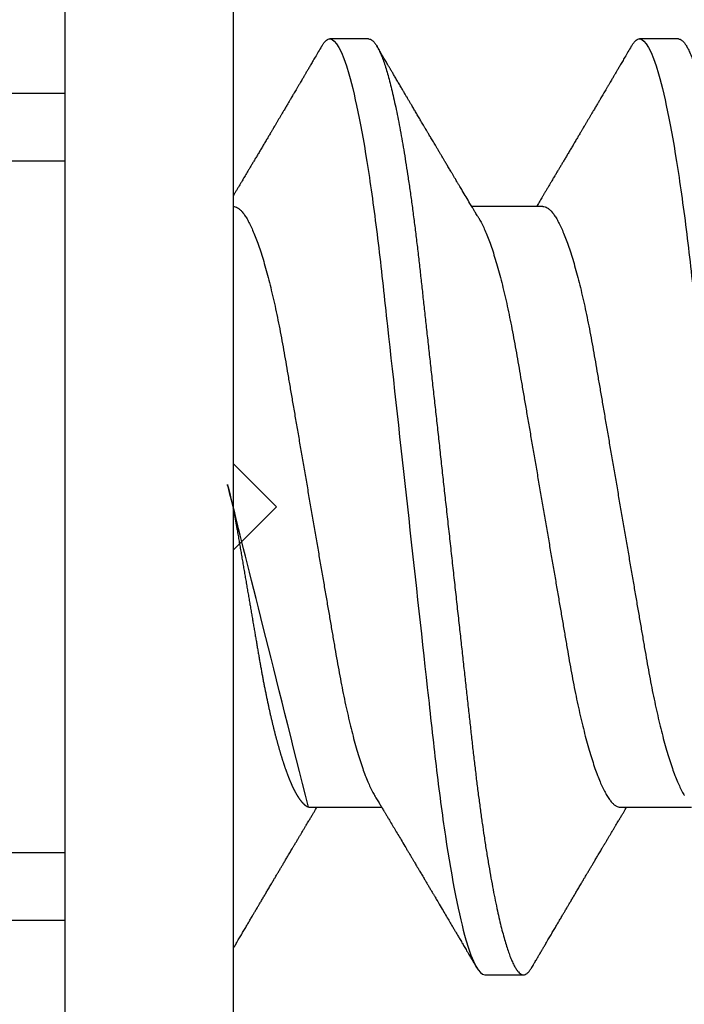
# Model space of a CAD drawing. Units: inches. Extents: x 0 to 266, y 0 to 43.
# Drawn here: x 3 to 3, y 27 to 27 of the extents above; entities that cross this region are included whole.
import ezdxf

# ---------------------------------------------------------------- set-up
doc = ezdxf.new("R2010")
doc.units = ezdxf.units.IN
doc.header["$LTSCALE"] = 0.25
doc.header["$MEASUREMENT"] = 0
doc.layers.add('Arcadia-Profile', color=6, linetype='Continuous')

# ---------------------------------------------------------------- blocks, each defined once
blk = doc.blocks.new('*U17')
at = {"layer": 'Arcadia-Profile'}
for p, q in [((-0.04879999796624546, 0.2159999920800928), (-0.04879999796624546, -0.2159999920800928)), ((-0.00999999999999801, 0.2159999920800928), (-0.00999999999999801, -0.2159999920800928)), ((0.02124999942708428, 0.10799999604005), (0.0123214301810286, 0.10799999604005)), ((0.09267856972347843, 0.10799999604005), (0.08375000047742276, 0.10799999604005)), ((-0.195059971550906, 0.0954454195600789), (-0.04879999796624546, 0.0954454195600789)), ((-0.04879999796624546, 0.07974209282699718), (-0.195059971550906, 0.07974209282699718)), ((0.06142857277900049, 0.06933815189279358), (0.04503219848771067, 0.06933815189279358)), ((0.00785714555799899, -0.06933815189279358), (0.02425351927638175, -0.06933815189279358)), ((0.07928571585439315, -0.06933815189279358), (0.09568208957277591, -0.06933815189279358)), ((-0.195059971550906, -0.07974209282699718), (-0.04879999796624546, -0.07974209282699718)), ((-0.04879999796624546, -0.0954454195600789), (-0.195059971550906, -0.0954454195600789)), ((0.04803571633181747, -0.1079999960400428), (0.05696429016115445, -0.1079999960400428))]:
    blk.add_line(p, q, dxfattribs=at)
for points, knots in [([(0.01040458776491349, 0.1062855650331542), (0.01051608200636167, 0.1064721138045712), (0.01076704096055536, 0.1068920106886964), (0.01114922837118471, 0.1073637188595811), (0.01155058300763301, 0.107732839084477), (0.01194191241013343, 0.1079581585998426), (0.01219531640696658, 0.1079860934565957), (0.0123214301810286, 0.10799999604005)], [0, 0, 0, 0, 0.1683230520913248, 0.3788731738166313, 0.5877511272078018, 0.7948325131038293, 1, 1, 1, 1]), ([(0.01232143033921673, 0.1079999986652354), (0.01361015860300085, 0.1079999986652354), (0.01511237618071704, 0.1053715254112788), (0.01825962491792055, 0.094423276217249), (0.01989587812103011, 0.08611488730034722), (0.02216321565385826, 0.07096988527973025), (0.02288807908088586, 0.0654932640428072), (0.02424236171170335, 0.05407080101675632), (0.02487249979327544, 0.04813669591065661), (0.02699350829428582, 0.02889490678947482), (0.02858363732983094, 0.01446925617900519), (0.03177350862954142, -0.01446925625198503), (0.03336363766474548, -0.02889490685933538), (0.03548464616490321, -0.04813669597277226), (0.03611478424614134, -0.05407080107593742), (0.03746906687759122, -0.0654932640988477), (0.03819393030489238, -0.07096988533352544), (0.04046126783833159, -0.08611488734552353), (0.04209752104156195, -0.09442327625406932), (0.04524476977833558, -0.1053715254296748), (0.0467469873541404, -0.1079999986737405), (0.0480357156186102, -0.1079999986652282)], [0, 0, 0, 0, 0.125, 0.125, 0.2499999999999999, 0.2499999999999999, 0.3124999999999999, 0.3124999999999999, 0.3749999999999999, 0.3749999999999999, 0.4999999999999999, 0.4999999999999999, 0.6249999999999999, 0.6249999999999999, 0.6874999999999999, 0.6874999999999999, 0.7499999999999998, 0.7499999999999998, 0.8749999999999999, 0.8749999999999999, 1, 1, 1, 1]), ([(0.02124999942708428, 0.10799999604005), (0.02138630529040597, 0.1079838469989838), (0.0216602829671011, 0.1079513870838866), (0.02208433069701954, 0.1076870807149959), (0.02251975638951365, 0.1072599659619868), (0.0229666117551055, 0.1066509801168323), (0.02342378833822423, 0.1058616521842737), (0.02388141650442321, 0.1049076592821905), (0.0243379802078465, 0.1038003999392814), (0.02479208639701014, 0.1025512307986958), (0.02525173131594727, 0.1011392536290145), (0.02571588668594416, 0.09956594988477718), (0.02618350551626847, 0.09783364175162745), (0.02665351372057145, 0.09594542089212155), (0.02712480725786293, 0.093905095410868), (0.02759628514058576, 0.09171725137024822), (0.02806683904449869, 0.08938713715065205), (0.02853257902180673, 0.08693527070647633), (0.02899249988736941, 0.08437091423031973), (0.02944562882699131, 0.0817034826981029), (0.02989377231542178, 0.07892463391913651), (0.03034767658743576, 0.07596576701710944), (0.03080586469523539, 0.0728251931191295), (0.03126671747778431, 0.06950282863124357), (0.03171755583363378, 0.06608922988672816), (0.0321574781426861, 0.06259509412626585), (0.03258562142045562, 0.05903113488501788), (0.03299401054306372, 0.05547194624280394), (0.03338470188394638, 0.0519104398895962), (0.03377923334300448, 0.04833577887953311), (0.03418395747359071, 0.04466289005141277), (0.03459925777337247, 0.0408956511179781), (0.03502420130563877, 0.03704040971853573), (0.0354581035428474, 0.0331041052048846), (0.03590010381553199, 0.02909426520375291), (0.03634932762870235, 0.02501891660121203), (0.03680483465894113, 0.02088658456355574), (0.0372628737253855, 0.01673120610767143), (0.03772236800971029, 0.0125627296462838), (0.03818221071033889, 0.008390972233051741), (0.03864415376331465, 0.004200242281783062), (0.03911946740474903, -0.0001118208171391188), (0.03960709232134008, -0.004535514163535481), (0.04010571434613297, -0.009059036440547175), (0.04060170934331353, -0.01355870147311578), (0.04109378655254758, -0.01802283599251098), (0.04158069291309019, -0.02244006781106833), (0.04205215421303166, -0.02671708767650927), (0.04250741925060808, -0.03084733816557161), (0.04294601083142524, -0.03482614450333443), (0.04337610333405451, -0.03872807280595225), (0.04379695736376732, -0.04254584874400535), (0.04420771057912631, -0.04627278180546313), (0.04460806904755898, -0.04990276637241209), (0.04499697958233284, -0.05343869187358763), (0.04538142779059484, -0.0568974624791494), (0.04577856582619688, -0.06029368837535998), (0.04618331978890566, -0.06361366880858554), (0.04659589285176935, -0.06685025797400357), (0.047015143967851, -0.06999648057210806), (0.04744289417956793, -0.07306313831012545), (0.04788997617718138, -0.07612183987882304), (0.04835611296770992, -0.0791544920120657), (0.04884075402776489, -0.08214128603464133), (0.04933102432607583, -0.08499679178812869), (0.04982569678862703, -0.08771212406855966), (0.05032348109798335, -0.09027902625918927), (0.05081356352409472, -0.09264404003785387), (0.05129461132065671, -0.09481118055803961), (0.0517654907310714, -0.09678586028667979), (0.05223457909022855, -0.09860667165303028), (0.05270082714547542, -0.1002701350560855), (0.05316315117673298, -0.1017734851514831), (0.05362050854031963, -0.1031147709552371), (0.05407189488552433, -0.1042928013575732), (0.05451638161574124, -0.10530712808945), (0.05495303166586751, -0.1061581346447156), (0.05537850800252286, -0.1068427945958348), (0.05579219157209891, -0.1073661603146263), (0.0561934121028429, -0.1077338377752284), (0.05658479364654312, -0.1079518374314006), (0.05697435971626774, -0.1080259784360038), (0.05737459479590967, -0.1079433759963635), (0.05779854489721359, -0.1076908017369291), (0.05823428008495313, -0.1072531158917656), (0.05859606853274002, -0.1067837931597282), (0.05881470320337812, -0.1063957241804019), (0.05888180631948003, -0.1062766184699484)], [0, 0, 0, 0, 0.01186026886378209, 0.02383939200484657, 0.03592940621209179, 0.04812182858285797, 0.06040768454804479, 0.07277753282324828, 0.08450867500128494, 0.09629714452432313, 0.1081340563891987, 0.1200103412648622, 0.1319167354299224, 0.1438437948163742, 0.155782002581532, 0.167721784539177, 0.179653565389073, 0.1915678056709343, 0.2032430725817384, 0.214883449582836, 0.2264802512251689, 0.2380250102206107, 0.2504240178743301, 0.2627427141198582, 0.2749714921962536, 0.2871011940898855, 0.2991231444475905, 0.3110291965677086, 0.3221823104405411, 0.3334260136165348, 0.344771855033471, 0.3562129289166882, 0.3677419508747348, 0.3793512554666741, 0.3910328198318297, 0.4027782777006702, 0.4145789798879778, 0.4264260107177378, 0.4380977740962185, 0.4497966013694384, 0.4615135389118481, 0.4732395526357911, 0.4859019536989602, 0.4985529258005846, 0.5111811041574226, 0.5237752449204951, 0.5363243015894992, 0.548817460082492, 0.5605361575911431, 0.5721872974371393, 0.5837626408535214, 0.5952543234882783, 0.6066548365455152, 0.617957066043481, 0.6291542860063535, 0.6403186268178098, 0.6515870150031118, 0.6629559552249396, 0.6742130115986135, 0.6855533153953953, 0.6969695473887114, 0.7084540307157408, 0.7209233227844569, 0.7334525310855621, 0.7460309409614411, 0.758647595336978, 0.7712912939414373, 0.7839507088629788, 0.7958909917541818, 0.8078255252924837, 0.8197447561788969, 0.8316391940455408, 0.8434994837149206, 0.8553164204255055, 0.8670810227017369, 0.8787845430696969, 0.890418527675734, 0.9019748302258731, 0.9132416460761094, 0.924418984528107, 0.9355001849965155, 0.9464789701831166, 0.9583392366033829, 0.9703183597444474, 0.982408375222647, 0.9946007975934131, 1, 1, 1, 1]), ([(0.08183315806130764, 0.1062855650331542), (0.08194465230275583, 0.1064721138045712), (0.08219561125694952, 0.1068920106886964), (0.08257779866757886, 0.1073637188595811), (0.08297915330402716, 0.107732839084477), (0.08337048270652758, 0.1079581585998426), (0.08362388670336074, 0.1079860934565957), (0.08375000047742276, 0.10799999604005)], [0, 0, 0, 0, 0.1683230520913248, 0.3788731738166313, 0.5877511272078018, 0.7948325131038293, 1, 1, 1, 1]), ([(0.08375000063561089, 0.1079999986652354), (0.08503872889939501, 0.1079999986652354), (0.08654094647711119, 0.1053715254112788), (0.0896881952143147, 0.094423276217249), (0.09132444841742426, 0.08611488730034722), (0.09359178595025242, 0.07096988527973025), (0.09431664937728002, 0.0654932640428072), (0.09567093200809751, 0.05407080101675632), (0.0963010700896696, 0.04813669591065661), (0.09842207859067997, 0.02889490678947482), (0.1000122076262251, 0.01446925617900519), (0.1032020789259356, -0.01446925625198503), (0.1047922079611396, -0.02889490685933538), (0.1069132164612974, -0.04813669597277226), (0.1075433545425355, -0.05407080107593742), (0.1088976371739854, -0.0654932640988477), (0.1096225006012865, -0.07096988533352544), (0.1118898381347257, -0.08611488734552353), (0.1135260913379561, -0.09442327625406932), (0.1166733400747297, -0.1053715254296748), (0.1181755576505346, -0.1079999986737405), (0.1194642859150044, -0.1079999986652282)], [0, 0, 0, 0, 0.125, 0.125, 0.2499999999999999, 0.2499999999999999, 0.3124999999999999, 0.3124999999999999, 0.3749999999999999, 0.3749999999999999, 0.4999999999999999, 0.4999999999999999, 0.6249999999999999, 0.6249999999999999, 0.6874999999999999, 0.6874999999999999, 0.7499999999999998, 0.7499999999999998, 0.8749999999999999, 0.8749999999999999, 1, 1, 1, 1]), ([(0.09267856972347843, 0.10799999604005), (0.09281487558680013, 0.1079838469989838), (0.09308885326349525, 0.1079513870838866), (0.0935129009934137, 0.1076870807149959), (0.0939483266859078, 0.1072599659619868), (0.09439518205149966, 0.1066509801168323), (0.09485235863461838, 0.1058616521842737), (0.09530998680081737, 0.1049076592821905), (0.09576655050424066, 0.1038003999392814), (0.0962206566934043, 0.1025512307986958), (0.09668030161234142, 0.1011392536290145), (0.09714445698233831, 0.09956594988477718), (0.09761207581266262, 0.09783364175162745), (0.09808208401696561, 0.09594542089212155), (0.09855337755425708, 0.093905095410868), (0.09902485543697992, 0.09171725137024822), (0.09949540934089285, 0.08938713715065205), (0.09996114931820088, 0.08693527070647633), (0.1004210701837636, 0.08437091423031973), (0.1008741991233855, 0.0817034826981029), (0.1013223426118159, 0.07892463391913651), (0.1017762468838299, 0.07596576701710944), (0.1022344349916295, 0.0728251931191295), (0.1026952877741785, 0.06950282863124357), (0.1031461261300279, 0.06608922988672816), (0.1035860484390803, 0.06259509412626585), (0.1040141917168498, 0.05903113488501788), (0.1044225808394579, 0.05547194624280394), (0.1048132721803405, 0.0519104398895962), (0.1052078036393986, 0.04833577887953311), (0.1056125277699849, 0.04466289005141277), (0.1060278280697666, 0.0408956511179781), (0.1064527716020329, 0.03704040971853573), (0.1068866738392416, 0.0331041052048846), (0.1073286741119261, 0.02909426520375291), (0.1077778979250965, 0.02501891660121203), (0.1082334049553353, 0.02088658456355574), (0.1086914440217797, 0.01673120610767143), (0.1091509383061045, 0.0125627296462838), (0.109610781006733, 0.008390972233051741), (0.1100727240597088, 0.004200242281783062), (0.1105480377011432, -0.0001118208171391188), (0.1110356626177342, -0.004535514163535481), (0.1115342846425271, -0.009059036440547175), (0.1120302796397077, -0.01355870147311578), (0.1125223568489417, -0.01802283599251098), (0.1130092632094843, -0.02244006781106833), (0.1134807245094258, -0.02671708767650927), (0.1139359895470022, -0.03084733816557161), (0.1143745811278194, -0.03482614450333443), (0.1148046736304487, -0.03872807280595225), (0.1152255276601615, -0.04254584874400535), (0.1156362808755205, -0.04627278180546313), (0.1160366393439531, -0.04990276637241209), (0.116425549878727, -0.05343869187358763), (0.116809998086989, -0.0568974624791494), (0.117207136122591, -0.06029368837535998), (0.1176118900852998, -0.06361366880858554), (0.1180244631481635, -0.06685025797400357), (0.1184437142642452, -0.06999648057210806), (0.1188714644759621, -0.07306313831012545), (0.1193185464735755, -0.07612183987882304), (0.1197846832641041, -0.0791544920120657), (0.120269324324159, -0.08214128603464133), (0.12075959462247, -0.08499679178812869), (0.1212542670850212, -0.08771212406855966), (0.1217520513943775, -0.09027902625918927), (0.1222421338204889, -0.09264404003785387), (0.1227231816170509, -0.09481118055803961), (0.1231940610274656, -0.09678586028667979), (0.1236631493866227, -0.09860667165303028), (0.1241293974418696, -0.1002701350560855), (0.1245917214731271, -0.1017734851514831), (0.1250490788367138, -0.1031147709552371), (0.1255004651819185, -0.1042928013575732), (0.1259449519121354, -0.10530712808945), (0.1263816019622617, -0.1061581346447156), (0.126807078298917, -0.1068427945958348), (0.1272207618684931, -0.1073661603146263), (0.1276219823992371, -0.1077338377752284), (0.1280133639429373, -0.1079518374314006), (0.1284029300126619, -0.1080259784360038), (0.1288031650923038, -0.1079433759963635), (0.1292271151936077, -0.1076908017369291), (0.1296628503813473, -0.1072531158917656), (0.1300246388291342, -0.1067837931597282), (0.1302432734997723, -0.1063957241804019), (0.1303103766158742, -0.1062766184699484)], [0, 0, 0, 0, 0.01186026886378209, 0.02383939200484657, 0.03592940621209179, 0.04812182858285797, 0.06040768454804479, 0.07277753282324828, 0.08450867500128494, 0.09629714452432313, 0.1081340563891987, 0.1200103412648622, 0.1319167354299224, 0.1438437948163742, 0.155782002581532, 0.167721784539177, 0.179653565389073, 0.1915678056709343, 0.2032430725817384, 0.214883449582836, 0.2264802512251689, 0.2380250102206107, 0.2504240178743301, 0.2627427141198582, 0.2749714921962536, 0.2871011940898855, 0.2991231444475905, 0.3110291965677086, 0.3221823104405411, 0.3334260136165348, 0.344771855033471, 0.3562129289166882, 0.3677419508747348, 0.3793512554666741, 0.3910328198318297, 0.4027782777006702, 0.4145789798879778, 0.4264260107177378, 0.4380977740962185, 0.4497966013694384, 0.4615135389118481, 0.4732395526357911, 0.4859019536989602, 0.4985529258005846, 0.5111811041574226, 0.5237752449204951, 0.5363243015894992, 0.548817460082492, 0.5605361575911431, 0.5721872974371393, 0.5837626408535214, 0.5952543234882783, 0.6066548365455152, 0.617957066043481, 0.6291542860063535, 0.6403186268178098, 0.6515870150031118, 0.6629559552249396, 0.6742130115986135, 0.6855533153953953, 0.6969695473887114, 0.7084540307157408, 0.7209233227844569, 0.7334525310855621, 0.7460309409614411, 0.758647595336978, 0.7712912939414373, 0.7839507088629788, 0.7958909917541818, 0.8078255252924837, 0.8197447561788969, 0.8316391940455408, 0.8434994837149206, 0.8553164204255055, 0.8670810227017369, 0.8787845430696969, 0.890418527675734, 0.9019748302258731, 0.9132416460761094, 0.924418984528107, 0.9355001849965155, 0.9464789701831166, 0.9583392366033829, 0.9703183597444474, 0.982408375222647, 0.9946007975934131, 1, 1, 1, 1]), ([(0.0104053737974894, 0.1062994890387969), (0.01014816276441621, 0.1058610529678674), (0.009660672787038749, 0.1050300886513398), (0.008969515361794578, 0.103852549449627), (0.00835896178303841, 0.1028126780324428), (0.007828992572903815, 0.1019103623146407), (0.00737962615651, 0.1011454929641147), (0.007032357708091297, 0.1005545409155033), (0.0067754328667462, 0.1001174238556928), (0.006597108678064956, 0.0998140686217539), (0.006464133856464827, 0.09958787209379238), (0.006366602267835475, 0.09942198125249035), (0.006279174217397099, 0.09927329102398375), (0.00617423743342016, 0.09909481641854256), (0.006016300749958958, 0.09882623431734316), (0.005795592652102499, 0.09845095315510122), (0.005506563299281453, 0.09795957950352374), (0.005180484681773123, 0.09740532460972418), (0.004843195451616822, 0.09683215532877654), (0.0044254888272377, 0.09612249310554688), (0.003948898736368278, 0.095313038109623), (0.003445055957765675, 0.09445764370249776), (0.003000020064789055, 0.09370232943258827), (0.002574737495379509, 0.09298077648625735), (0.002115196425613419, 0.09220133994460866), (0.001687980010402157, 0.09147701547347964), (0.001306246339400019, 0.0908300070571002), (0.0009846787802771928, 0.09028512336293915), (0.000656124080371967, 0.08972854952903475), (0.0003221366576369178, 0.089162918693944), (-1.196057508323634e-05, 0.08859729964704144), (-0.0003192818031685363, 0.08807712003986978), (-0.0005670303123999076, 0.08765792271351103), (-0.0007402243660337149, 0.087364909960705), (-0.0008721479787752173, 0.0871417481514527), (-0.001006478593819082, 0.08691452978459324), (-0.001174361717353634, 0.0866306295235546), (-0.001380199355882183, 0.0862825736400552), (-0.001673130293767144, 0.08578736713912605), (-0.002064308056276332, 0.08512628257297195), (-0.002542789574341953, 0.08431803284049266), (-0.003044808082680817, 0.08347044849475083), (-0.003544587717975389, 0.08262706933357578), (-0.004038518579992711, 0.0817940196685143), (-0.004526589990110352, 0.08097128946714349), (-0.00498907716344732, 0.08019211495131628), (-0.005426416866921357, 0.07945567724116387), (-0.005838536118254467, 0.07876206701646282), (-0.006233134121806927, 0.07809826696873756), (-0.006592768112621883, 0.07749357949843727), (-0.006900500129411569, 0.07697637300370275), (-0.007151382556365604, 0.07655486789344934), (-0.007345549692317377, 0.07622875235306736), (-0.007512312651179798, 0.07594871287254534), (-0.007703076529420372, 0.0756284513294716), (-0.007969084479384492, 0.07518198064664006), (-0.008312050945640692, 0.07460661236996913), (-0.008693156090537002, 0.0739675889216116), (-0.009073585488081903, 0.07333005873939413), (-0.009434907582885899, 0.07272488524613152), (-0.009741585344251291, 0.07221149945821992), (-0.009927840557391931, 0.0718998440166061), (-0.01000000000000156, 0.0717791218518471)], [0, 0, 0, 0, 0.03551206321972455, 0.06730572436456325, 0.09538420455758774, 0.1197500798738251, 0.1404059578562474, 0.1573534838920266, 0.1676314762765823, 0.1758250546198611, 0.1819347603982918, 0.1859607731424719, 0.1892678532080753, 0.1939842007385116, 0.2004241640825009, 0.2110342318875932, 0.2243986815090926, 0.240248601176798, 0.2559567012620835, 0.2708567262651531, 0.2977731110811274, 0.3215750894987811, 0.3402062479702338, 0.359013853349573, 0.3800835254346545, 0.40341323408043, 0.4177574308383174, 0.4325608797521641, 0.4476105660647564, 0.4629063735500815, 0.4784480361626837, 0.4935014783927711, 0.5051134833762703, 0.5124638954038693, 0.5172786815351209, 0.5232229413512517, 0.5309034684287924, 0.5403199962408677, 0.5514717902204548, 0.5710975816100509, 0.5939815168787783, 0.6170855961642857, 0.6399132787867517, 0.6624644331107229, 0.6847392376270346, 0.7067379226025338, 0.7257603157677128, 0.7445711818283451, 0.7630979224677559, 0.7797048527060417, 0.7937182066850962, 0.8051395735786921, 0.813970720141255, 0.8202316743378696, 0.8279077022620034, 0.8400112247582584, 0.8565369747587736, 0.8746996823622097, 0.8919866038097921, 0.9083984678278404, 0.923936179115434, 0.9337609751761671, 0.9337609751761671, 0.9337609751761671, 0.9337609751761671]), ([(0.04666413302674854, 0.0666183462625014), (0.04654152307726633, 0.06682242150792916), (0.04631844344376645, 0.06719372115487232), (0.04601723666130297, 0.06769547653778574), (0.04578254386097313, 0.0680865889023039), (0.04561305930685222, 0.06836915031747282), (0.0454868312766159, 0.06857962907329096), (0.04534796963750765, 0.06881123759249874), (0.04515880892224544, 0.0691268136573342), (0.0449023368917203, 0.06955484865473949), (0.04412671078132391, 0.07084999093820699), (0.04334094910145225, 0.07216427436021888), (0.04257285408365874, 0.0734509843954072), (0.04231902723106984, 0.07387637813433656), (0.04210221483484489, 0.0742398479998343), (0.04192340441631259, 0.07453969266558857), (0.04176028550836008, 0.07481330508872475), (0.0415657890073291, 0.07513959589951469), (0.0413055509642497, 0.07557632220549237), (0.04098808347267635, 0.07610931278773592), (0.04065008647745572, 0.07667702891495765), (0.04025039508348272, 0.07734865727214668), (0.0397983308928751, 0.07810871878247383), (0.03931154638945955, 0.07892766339576696), (0.03887605376302616, 0.0796607381738923), (0.03853354931285224, 0.0802375650343734), (0.03823433817203181, 0.08074163103872678), (0.03792662526942081, 0.08126020737766027), (0.03756055777884626, 0.08187733769769778), (0.03717204325915446, 0.08253258595107837), (0.03670799663530744, 0.08331557641603382), (0.03618883839561704, 0.08419199469293659), (0.03563249588815864, 0.08513174967556125), (0.03515406658748077, 0.08594031716054928), (0.03476621131345325, 0.0865960638009966), (0.03450522778403098, 0.08703746657027267), (0.03434055267006286, 0.08731603068545013), (0.03422128956453463, 0.08751778574124103), (0.0340675896550664, 0.08777783134152628), (0.03385779195016525, 0.08813286304906853), (0.03359821389939555, 0.08857220299159962), (0.03331177704338018, 0.08905714336634674), (0.03302169372108921, 0.08954836231222174), (0.03265045197347405, 0.09017719330146434), (0.03220992944354961, 0.0909236126689521), (0.03168664709011537, 0.09181065529328691), (0.03123133622132812, 0.09258275030936147), (0.03082233120502664, 0.09327659345723305), (0.03046368040582337, 0.09388515467065872), (0.03011093280890265, 0.09448388123161777), (0.02979868518157147, 0.09501397607116502), (0.02956933542439799, 0.09540343388835737), (0.02940849703657378, 0.09567657602981683), (0.02927247458375959, 0.09590761898870426), (0.0291089584136941, 0.09618534168576076), (0.02889949345205878, 0.09654120279213885), (0.02857365292842573, 0.09709481783314544), (0.02813827762890142, 0.09783475766501226), (0.02762503918308212, 0.09870731836916491), (0.027135867489541, 0.09953923823712074), (0.02669559991340265, 0.1002882134660723), (0.02630409540121548, 0.1009543915076847), (0.02594470589565745, 0.1015660719843225), (0.02553868108036994, 0.1022572562423321), (0.02504736345687064, 0.1030938469333975), (0.02445568476123583, 0.1041016637266239), (0.02382115468284951, 0.1051828039918874), (0.02338629235091716, 0.1059240713857861), (0.02316638809844918, 0.1062989207120353)], [0, 0, 0, 0, 0.01548770874580126, 0.02817872778883347, 0.03807006745591103, 0.04515966624271008, 0.0496130467469954, 0.05403570186746211, 0.06272691665457122, 0.07354779043511697, 0.08649651465354871, 0.1609322781170124, 0.1731595981447863, 0.1839794695062961, 0.1931571589450311, 0.2006914710874743, 0.2066902730041916, 0.2138793393903163, 0.2254023160569267, 0.2397618310153463, 0.2542361194806453, 0.2683833299851037, 0.2906042428678438, 0.3117645594368906, 0.3303585211921014, 0.3460730725998966, 0.3554055147277068, 0.3684911441406915, 0.3852996201179486, 0.4020830795601243, 0.4180460134093489, 0.4445084245411343, 0.4683484748338105, 0.489090001479134, 0.5056271520468066, 0.5179115616075572, 0.52244938440975, 0.5266785620098927, 0.5331578478276938, 0.5420998492492394, 0.553505260169897, 0.5663536925337952, 0.5787385133740952, 0.5906163239205592, 0.613857784317367, 0.6351212121424485, 0.6576135907043725, 0.6721677511878779, 0.6875163053081242, 0.7035661062139127, 0.7173743137903071, 0.727539086206514, 0.7329688830760908, 0.7379949896222779, 0.7449802682832404, 0.753934266671487, 0.7648571632793856, 0.7867690856906578, 0.8097833541654431, 0.8307110818188335, 0.8495508703324018, 0.8663015226625396, 0.8809782763291585, 0.8957026328410296, 0.9184491066986887, 0.9440923045716091, 0.9717282020821515, 1, 1, 1, 1]), ([(0.08183394409388356, 0.1062994890387969), (0.08157673306081037, 0.1058610529678674), (0.0810892430834329, 0.1050300886513398), (0.08039808565818873, 0.103852549449627), (0.07978753207943257, 0.1028126780324428), (0.07925756286929797, 0.1019103623146407), (0.07880819645290416, 0.1011454929641147), (0.07846092800448545, 0.1005545409155033), (0.07820400316314036, 0.1001174238556928), (0.07802567897445911, 0.0998140686217539), (0.07789270415285898, 0.09958787209379238), (0.07779517256422963, 0.09942198125249035), (0.07770774451379125, 0.09927329102398375), (0.07760280772981432, 0.09909481641854256), (0.07744487104635311, 0.09882623431734316), (0.07722416294849666, 0.09845095315510122), (0.07693513359567561, 0.09795957950352374), (0.07660905497816728, 0.09740532460972418), (0.07627176574801098, 0.09683215532877654), (0.07585405912363186, 0.09612249310554688), (0.07537746903276243, 0.095313038109623), (0.07487362625415983, 0.09445764370249776), (0.07442859036118321, 0.09370232943258827), (0.07400330779177366, 0.09298077648625735), (0.07354376672200758, 0.09220133994460866), (0.07311655030679631, 0.09147701547347964), (0.07273481663579417, 0.0908300070571002), (0.07241324907667135, 0.09028512336293915), (0.07208469437676612, 0.08972854952903475), (0.07175070695403107, 0.089162918693944), (0.07141660972131092, 0.08859729964704144), (0.07110928849322562, 0.08807712003986978), (0.07086153998399425, 0.08765792271351103), (0.07068834593036044, 0.087364909960705), (0.07055642231761894, 0.0871417481514527), (0.07042209170257507, 0.08691452978459324), (0.07025420857904052, 0.0866306295235546), (0.07004837094051197, 0.0862825736400552), (0.06975544000262701, 0.08578736713912605), (0.06936426224011782, 0.08512628257297195), (0.0688857807220522, 0.08431803284049266), (0.06838376221371334, 0.08347044849475083), (0.06788398257841877, 0.08262706933357578), (0.06739005171640144, 0.0817940196685143), (0.0669019803062838, 0.08097128946714349), (0.06643949313294684, 0.08019211495131628), (0.0660021534294728, 0.07945567724116387), (0.06559003417813969, 0.07876206701646282), (0.06519543617458723, 0.07809826696873756), (0.06483580218377227, 0.07749357949843727), (0.06452807016698259, 0.07697637300370275), (0.06427718774002855, 0.07655486789344934), (0.06408302060407678, 0.07622875235306736), (0.06391625764521436, 0.07594871287254534), (0.06372549376697378, 0.0756284513294716), (0.06345948581700966, 0.07518198064664006), (0.06311651935075346, 0.07460661236996913), (0.06273541420585715, 0.0739675889216116), (0.06235498480831225, 0.07333005873939413), (0.06199366271350826, 0.07272488524613152), (0.06165145766196289, 0.0721520259385855), (0.06132590151888095, 0.071607329023891), (0.06101084935207979, 0.07108045852470468), (0.06070009498825613, 0.07056104139400787), (0.06038989968802966, 0.07004283268611289), (0.06014587676278538, 0.06963531929152111), (0.06000520326923109, 0.06940057201789074), (0.05996779769288807, 0.06933815189279358)], [0, 0, 0, 0, 0.03551206321972455, 0.06730572436456325, 0.09538420455758774, 0.1197500798738251, 0.1404059578562474, 0.1573534838920266, 0.1676314762765823, 0.1758250546198611, 0.1819347603982918, 0.1859607731424719, 0.1892678532080753, 0.1939842007385116, 0.2004241640825009, 0.2110342318875932, 0.2243986815090926, 0.240248601176798, 0.2559567012620835, 0.2708567262651531, 0.2977731110811274, 0.3215750894987811, 0.3402062479702338, 0.359013853349573, 0.3800835254346545, 0.40341323408043, 0.4177574308383174, 0.4325608797521641, 0.4476105660647564, 0.4629063735500815, 0.4784480361626837, 0.4935014783927711, 0.5051134833762703, 0.5124638954038693, 0.5172786815351209, 0.5232229413512517, 0.5309034684287924, 0.5403199962408677, 0.5514717902204548, 0.5710975816100509, 0.5939815168787783, 0.6170855961642857, 0.6399132787867517, 0.6624644331107229, 0.6847392376270346, 0.7067379226025338, 0.7257603157677128, 0.7445711818283451, 0.7630979224677559, 0.7797048527060417, 0.7937182066850962, 0.8051395735786921, 0.813970720141255, 0.8202316743378696, 0.8279077022620034, 0.8400112247582584, 0.8565369747587736, 0.8746996823622097, 0.8919866038097921, 0.9083984678278404, 0.923936179115434, 0.9386003551397744, 0.9527268818436886, 0.9668192406695766, 0.9808824985985182, 0.9949165891874756, 0.9999999999999999, 0.9999999999999999, 0.9999999999999999, 0.9999999999999999]), ([(-0.009999997517393666, 0.06933815189279358), (-0.00983604034499308, 0.06932317902676743), (-0.009506128526943769, 0.06929305088183213), (-0.008992727653041044, 0.06904767430423675), (-0.00846338920441525, 0.06865047638330424), (-0.007918347672706716, 0.0680835579959691), (-0.00736291955342594, 0.06735296427451942), (-0.006799006213185521, 0.0664599744153378), (-0.006228670016486859, 0.06540842996803065), (-0.005650481722771161, 0.06419422482505865), (-0.005062485591320609, 0.06281053943867221), (-0.004466710641342075, 0.06125741430099652), (-0.003865358345997549, 0.05953632329402581), (-0.003264693564105414, 0.05766412465332849), (-0.002667024211977065, 0.05564840961196182), (-0.002074585159668629, 0.05349782711260076), (-0.001489571047848415, 0.0512219448968807), (-0.0009144849159348212, 0.04883282306244752), (-0.0003512839456831784, 0.04634172626756339), (0.0001982400779674265, 0.04376033442824934), (0.0007327855173784315, 0.04109852510636358), (0.001250981908633264, 0.03836819800531543), (0.001749030958180242, 0.03559205999343362), (0.002231810520484601, 0.03275995805273624), (0.002730472653425409, 0.02986097008452759), (0.003244507450514078, 0.0268655477611901), (0.00377794340057136, 0.02375901428702321), (0.004329174138121061, 0.02054831033600379), (0.004896867715025621, 0.01724185694942548), (0.005475464339589564, 0.01387187116493038), (0.006062955569326789, 0.01045009136876018), (0.006657213574541743, 0.006988890029191452), (0.007256029945956755, 0.003501127237512947), (0.007856709916151061, 2.545640960249784e-06), (0.008456945844368846, -0.003493499355904817), (0.009054473311543632, -0.006973719646623522), (0.009647464996859867, -0.0104275527302633), (0.01023373581442399, -0.01384221426336296), (0.01080776158392283, -0.01718560211372733), (0.01136775745756324, -0.0204471903571104), (0.01191208551831835, -0.02361770718778189), (0.01244263422817227, -0.02670741626661766), (0.01296093446517688, -0.02972777028168849), (0.01346708802974206, -0.03267002745047165), (0.01395696253688072, -0.0355446375234223), (0.01445882840542012, -0.03834416586074241), (0.01497805910443262, -0.041080933689706), (0.01551367793074832, -0.04374897440486336), (0.01606435972209397, -0.04633629020583641), (0.01662794101367027, -0.04882927153497718), (0.01720259387555956, -0.05121673566911511), (0.01778630112107749, -0.05348804859105627), (0.01837741733936937, -0.05563464725398148), (0.01897375520807998, -0.05764703874551458), (0.0195695137086993, -0.05950541574129886), (0.02016243511810956, -0.06120570106953949), (0.02075027632776028, -0.06274359448860167), (0.02133465370697252, -0.06412904314224477), (0.02191663569452018, -0.06534900244781028), (0.0223457664395994, -0.06617282883254916), (0.02257935109706821, -0.0665390163118289), (0.02262120690316749, -0.06660463308774922)], [0, 0, 0, 0, 0.01650998863652694, 0.03322111675449445, 0.05011689783693686, 0.06717951859332175, 0.08438992401122553, 0.1014174096422099, 0.1185479402658882, 0.1357606625264367, 0.1530340748859003, 0.1706996855902523, 0.1883818949677572, 0.2060568699813886, 0.2237008778896226, 0.2412903586204425, 0.2588022778765929, 0.2762142105000568, 0.2934670139485385, 0.3105782232084517, 0.3275284871947766, 0.3442995528845183, 0.3608745226812253, 0.3770440277772963, 0.3933911250321273, 0.4099220621034672, 0.4266204215341954, 0.4438137661159186, 0.4611431942814009, 0.4785877518122416, 0.4961255757421302, 0.5137340376105936, 0.5313899201384096, 0.5490696161599877, 0.5667107619798618, 0.5843282537766598, 0.6018986271805001, 0.6193988265825617, 0.6368063527073518, 0.6537918689459769, 0.6706472904755434, 0.6873538666558926, 0.7038939246281376, 0.720582692728796, 0.7370846907209315, 0.7536938771788576, 0.7705001673998237, 0.7874865314044295, 0.8046346806676863, 0.8219250346783031, 0.8392988648040859, 0.8567723084060154, 0.8743230511482537, 0.8919282456386017, 0.9095644929076753, 0.9268932573131198, 0.944206779466796, 0.9614827570965433, 0.9786991688543647, 0.9961831249201002, 1, 1, 1, 1]), ([(0.06142857277900049, 0.06933815189279358), (0.06159252995140108, 0.06932317902676743), (0.06192244176945039, 0.06929305088183213), (0.06243584264335311, 0.06904767430423675), (0.0629651810919789, 0.06865047638330424), (0.06351022262368744, 0.0680835579959691), (0.06406565074296822, 0.06735296427451942), (0.06462956408320863, 0.0664599744153378), (0.0651999002799073, 0.06540842996803065), (0.065778088573623, 0.06419422482505865), (0.06636608470507355, 0.06281053943867221), (0.06696185965505208, 0.06125741430099652), (0.0675632119503966, 0.05953632329402581), (0.06816387673228874, 0.05766412465332849), (0.06876154608441709, 0.05564840961196182), (0.06935398513672553, 0.05349782711260076), (0.06993899924854574, 0.0512219448968807), (0.07051408538045933, 0.04883282306244752), (0.07107728635071098, 0.04634172626756339), (0.07162681037436158, 0.04376033442824934), (0.07216135581377259, 0.04109852510636358), (0.07267955220502742, 0.03836819800531543), (0.0731776012545744, 0.03559205999343362), (0.07366038081687876, 0.03275995805273624), (0.07415904294981956, 0.02986097008452759), (0.07467307774690823, 0.0268655477611901), (0.07520651369696552, 0.02375901428702321), (0.07575774443451522, 0.02054831033600379), (0.07632543801141978, 0.01724185694942548), (0.07690403463598372, 0.01387187116493038), (0.07749152586572094, 0.01045009136876018), (0.0780857838709359, 0.006988890029191452), (0.07868460024235091, 0.003501127237512947), (0.07928528021254522, 2.545640960249784e-06), (0.079885516140763, -0.003493499355904817), (0.08048304360793779, -0.006973719646623522), (0.08107603529325402, -0.0104275527302633), (0.08166230611081815, -0.01384221426336296), (0.08223633188031698, -0.01718560211372733), (0.0827963277539574, -0.0204471903571104), (0.0833406558147125, -0.02361770718778189), (0.08387120452456642, -0.02670741626661766), (0.08438950476157103, -0.02972777028168849), (0.08489565832613621, -0.03267002745047165), (0.08538553283327488, -0.0355446375234223), (0.08588739870181428, -0.03834416586074241), (0.08640662940082677, -0.041080933689706), (0.08694224822714247, -0.04374897440486336), (0.08749293001848812, -0.04633629020583641), (0.08805651131006442, -0.04882927153497718), (0.08863116417195371, -0.05121673566911511), (0.08921487141747164, -0.05348804859105627), (0.08980598763576353, -0.05563464725398148), (0.09040232550447413, -0.05764703874551458), (0.09099808400509346, -0.05950541574129886), (0.09159100541450371, -0.06120570106953949), (0.09217884662415443, -0.06274359448860167), (0.09276322400336667, -0.06412904314224477), (0.09334520599091434, -0.06534900244781028), (0.09377433673599356, -0.06617282883254916), (0.09400792139346237, -0.0665390163118289), (0.09404977719956165, -0.06660463308774922)], [0, 0, 0, 0, 0.01650998863652694, 0.03322111675449445, 0.05011689783693686, 0.06717951859332175, 0.08438992401122553, 0.1014174096422099, 0.1185479402658882, 0.1357606625264367, 0.1530340748859003, 0.1706996855902523, 0.1883818949677572, 0.2060568699813886, 0.2237008778896226, 0.2412903586204425, 0.2588022778765929, 0.2762142105000568, 0.2934670139485385, 0.3105782232084517, 0.3275284871947766, 0.3442995528845183, 0.3608745226812253, 0.3770440277772963, 0.3933911250321273, 0.4099220621034672, 0.4266204215341954, 0.4438137661159186, 0.4611431942814009, 0.4785877518122416, 0.4961255757421302, 0.5137340376105936, 0.5313899201384096, 0.5490696161599877, 0.5667107619798618, 0.5843282537766598, 0.6018986271805001, 0.6193988265825617, 0.6368063527073518, 0.6537918689459769, 0.6706472904755434, 0.6873538666558926, 0.7038939246281376, 0.720582692728796, 0.7370846907209315, 0.7536938771788576, 0.7705001673998237, 0.7874865314044295, 0.8046346806676863, 0.8219250346783031, 0.8392988648040859, 0.8567723084060154, 0.8743230511482537, 0.8919282456386017, 0.9095644929076753, 0.9268932573131198, 0.944206779466796, 0.9614827570965433, 0.9786991688543647, 0.9961831249201002, 1, 1, 1, 1]), ([(0.04666399552834122, 0.06660714472537421), (0.046700082706991, 0.06655068350184479), (0.04692399207134912, 0.06620035972633076), (0.0473431373006683, 0.06539961468676836), (0.04792084516624584, 0.06419659918466891), (0.04850897353101757, 0.06280988644034835), (0.04910470357021524, 0.06125759071620962), (0.04970607372168345, 0.05953627601896017), (0.05030673917591244, 0.05766413772256129), (0.05090440145199437, 0.05564840593490317), (0.0514968413360144, 0.05349782788152879), (0.05208185905251028, 0.05122194484402343), (0.05265694342698168, 0.04883282293434377), (0.0532201480142156, 0.04634172639459422), (0.05376967278914435, 0.04376033477062435), (0.05430421165679888, 0.04109852481159493), (0.05482240662972515, 0.03836819752384457), (0.05532046748303188, 0.03559206123738079), (0.05580322830805784, 0.03275995694340139), (0.05630189963047627, 0.02986097050922609), (0.05681592968834082, 0.02686554718469836), (0.05734937565770437, 0.02375901509144995), (0.05790059799322123, 0.02054830949636965), (0.0584683019030372, 0.01724185774173037), (0.05904689254044015, 0.01387187087775033), (0.05963438399179921, 0.01045009110061557), (0.0602286471777731, 0.006988890774167089), (0.06082745580138749, 0.003501126923652009), (0.06142813458729535, 2.545514178109443e-06), (0.0620283693860415, -0.003493499806339173), (0.06262590262475598, -0.006973719496656372), (0.063218899321825, -0.01042755175182464), (0.06380515780393736, -0.01384221508121186), (0.06437918755104377, -0.01718560190324325), (0.06493917956145268, -0.02044719098257275), (0.06548351912216432, -0.02361770607162583), (0.06601405273587346, -0.02670741782198149), (0.06653237527525135, -0.02972776843897407), (0.06703850833543612, -0.03267002846273215), (0.0675283888440994, -0.03554463729804525), (0.06803025080940728, -0.03834416634821736), (0.06854949132138444, -0.04108093292118298), (0.06908510160262438, -0.04374897472129646), (0.0696357807837309, -0.04633629101605408), (0.07019938157239025, -0.0488292699679107), (0.07077401249725668, -0.05121673710394248), (0.0713577344977736, -0.05348804692989262), (0.07194884018061387, -0.05563465088078345), (0.07254517853153075, -0.05764702675270428), (0.07314094570474339, -0.05950546082289065), (0.07373385886362627, -0.06120553512585047), (0.07432172445875906, -0.06274421253004903), (0.07490598617385302, -0.06412674675259922), (0.07548843395699478, -0.06535759575724853), (0.07606687697768777, -0.06643032177106534), (0.07663910247199013, -0.06733967026583798), (0.07719922585253869, -0.06807797769128854), (0.0777455798490223, -0.06864742396415835), (0.07827616065267762, -0.06904637956703397), (0.07879075018806603, -0.06929285783363781), (0.07912139728537326, -0.0693231150606195), (0.07928571785957672, -0.06933815189279358)], [0, 0, 0, 0, 0.003291327256385834, 0.02042162954955917, 0.03763412618707691, 0.05490731021586466, 0.0725726835535706, 0.0902546630549918, 0.1079294063575632, 0.1255731771934028, 0.1431624254155592, 0.160674115083258, 0.1780858175449993, 0.1953383947855299, 0.2124493778588684, 0.2293994142084322, 0.2461702582078278, 0.2627450123304834, 0.2789142969315091, 0.295261179826561, 0.3117918983817238, 0.3284900406819007, 0.3456831561606917, 0.363012358971387, 0.3804566840278614, 0.397994276131918, 0.4156025071551745, 0.4332581524488525, 0.4509376128405916, 0.4685785254688608, 0.4861957882345525, 0.503765931296729, 0.5212658936694584, 0.5386731896907737, 0.5556584814043124, 0.5725136837921776, 0.5892200355325586, 0.6057598819340406, 0.6224484225204185, 0.6389502023789115, 0.6555591692863115, 0.6723652408552668, 0.6893513767462986, 0.7064992993346847, 0.723789432191772, 0.7411630251603641, 0.7586362415772803, 0.7761867485019635, 0.7937917102759338, 0.8114277282735034, 0.8287562636165943, 0.8460695530572939, 0.8633453061591848, 0.8805614903397997, 0.8980452190704208, 0.9154223262908824, 0.9326714817687357, 0.9497723815239563, 0.9667058323269145, 0.983453909638958, 1, 1, 1, 1]), ([(-0.01000000000000156, -5.561702209888608e-10), (-0.009799976611095218, -0.001165021066434235), (-0.009400200878598497, -0.003493499991272131), (-0.008802667671638176, -0.006973719496656372), (-0.00820967097456915, -0.01042755175182464), (-0.007623412492456794, -0.01384221508121186), (-0.007049382745350385, -0.01718560190324325), (-0.00648939073494148, -0.02044719098257275), (-0.005945051174229832, -0.02361770607162583), (-0.005414517560520693, -0.02670741782198149), (-0.004896195021142802, -0.02972776843897407), (-0.004390061960958036, -0.03267002846273215), (-0.00390018145229476, -0.03554463729804525), (-0.003398319486986878, -0.03834416634821736), (-0.002879078975009719, -0.04108093292118298), (-0.002343468693769779, -0.04374897472129646), (-0.001792789512663262, -0.04633629101605408), (-0.001229188724003905, -0.0488292699679107), (-0.0006545577991374785, -0.05121673710394248), (-7.08357986205499e-05, -0.05348804692989262), (0.0005202698842197151, -0.05563465088078345), (0.001116608235136596, -0.05764702675270428), (0.001712375408349232, -0.05950546082289065), (0.002305288567232111, -0.06120553512585047), (0.002893154162364908, -0.06274421253004903), (0.003477415877458867, -0.06412674675259922), (0.004059863660600627, -0.06535759575724853), (0.004638306681293614, -0.06643032177106534), (0.005210532175595972, -0.06733967026583798), (0.005770655556144533, -0.06807797769128854), (0.00631700955262815, -0.06864742396415835), (0.006847590356283462, -0.06904637956703397), (0.007362179891671872, -0.06929285783363781), (0.007692826988979107, -0.0693231150606195), (0.007857147563182565, -0.06933815189279358)], [0.4509376128405916, 0.4509376156477891, 0.4509376156477891, 0.4509376156477891, 0.4685785254688608, 0.4861957882345525, 0.503765931296729, 0.5212658936694584, 0.5386731896907737, 0.5556584814043124, 0.5725136837921776, 0.5892200355325586, 0.6057598819340406, 0.6224484225204185, 0.6389502023789115, 0.6555591692863115, 0.6723652408552668, 0.6893513767462986, 0.7064992993346847, 0.723789432191772, 0.7411630251603641, 0.7586362415772803, 0.7761867485019635, 0.7937917102759338, 0.8114277282735034, 0.8287562636165943, 0.8460695530572939, 0.8633453061591848, 0.8805614903397997, 0.8980452190704208, 0.9154223262908824, 0.9326714817687357, 0.9497723815239563, 0.9667058323269145, 0.983453909638958, 1, 1, 1, 1]), ([(0.02262139023438081, -0.06661803001615851), (0.02282869603014603, -0.06696312206495492), (0.02321195072594406, -0.06760110783712747), (0.02373923343893125, -0.06848006472465329), (0.02416076712936999, -0.06918327045058703), (0.0244833654637695, -0.069721778776902), (0.02471387450238538, -0.07010675246265663), (0.02488804196910976, -0.07039771348370749), (0.02503875391072086, -0.07064955754777458), (0.02526615080049766, -0.0710296211621042), (0.02559653160184894, -0.07158205952226382), (0.02612118750680992, -0.07245992355955622), (0.02674260743759405, -0.07350066148030265), (0.02746353845330773, -0.07470928457557591), (0.02819278496396649, -0.07593308663009424), (0.02897865979810632, -0.07725325269091599), (0.02964648064736508, -0.07837625588621222), (0.03018835368088091, -0.07928817819448142), (0.03057670393281597, -0.07994201141885071), (0.03096269429524057, -0.0805921826727456), (0.0313428754773355, -0.08123285145524761), (0.03170023116325638, -0.08183530723330534), (0.03201453604618365, -0.08236537326406079), (0.03232019904358197, -0.08288105492594866), (0.03266585273886591, -0.08346434163443917), (0.03310102224371647, -0.08419903235776616), (0.03360977596951997, -0.08505832928271673), (0.03410163296180713, -0.08588955913273821), (0.03455407144679512, -0.08665451701365612), (0.03495738085856814, -0.08733665424864512), (0.03536391030139185, -0.0880244852826948), (0.03573752342106218, -0.08865687381516096), (0.03604172570643271, -0.08917192252561534), (0.03625841952438691, -0.08953890270174014), (0.036434565832419, -0.08983723479394001), (0.03662330119204427, -0.0901569431454945), (0.03687257315828774, -0.0905792882594838), (0.03718801244917103, -0.0911138527604578), (0.03770882393203578, -0.09199670446898267), (0.03838640381473368, -0.0931458659074238), (0.03917230613968314, -0.09447958604259554), (0.03987632188804113, -0.09567495985876917), (0.04046075593777232, -0.09666778414183597), (0.04094242382977598, -0.09748630742342357), (0.04135291522495876, -0.09818407555816577), (0.0417748842498824, -0.09890153632836984), (0.04224634848180386, -0.09970337215771963), (0.04274993993084308, -0.1005601353384193), (0.0432951789108067, -0.1014880228536157), (0.04388183619228414, -0.1024867396389624), (0.04455277775564426, -0.103629354475153), (0.04530805957906736, -0.1049160653713415), (0.04583952793591095, -0.1058219845350905), (0.04611935516013688, -0.1062989665448413)], [0, 0, 0, 0, 0.02618917187138518, 0.04841699221121706, 0.06667662580144543, 0.07952299979520751, 0.08925281933467231, 0.09586613531989448, 0.1015824278244244, 0.1083451127351657, 0.1246772870166771, 0.1434555937028708, 0.1748730936618535, 0.203529202453747, 0.2350031923661566, 0.2675448605537142, 0.3034761119731502, 0.3199957304354449, 0.3365512331008383, 0.3529472782416257, 0.3691835070195265, 0.3850144070327713, 0.3985146386625156, 0.4092720103284945, 0.4240107936682166, 0.4426202825063569, 0.4648194694591594, 0.4889721928790168, 0.5054505346649943, 0.5226337349719157, 0.5405223355016539, 0.5574262692500623, 0.5704153950132991, 0.5794356451411566, 0.5851509450332698, 0.5929527906381644, 0.6035866663027414, 0.6170535852823413, 0.6333299051567385, 0.6702659291461444, 0.7038355595371983, 0.7340340600243948, 0.7605126578631691, 0.7787817207490461, 0.7958158342187355, 0.8131790590038659, 0.8329311529064285, 0.8563247649569151, 0.8778278997254335, 0.9029412931264356, 0.9316725398627458, 0.964024417893754, 1, 1, 1, 1]), ([(-0.00999999999999801, -0.1019583266271411), (-0.009986121989772556, -0.1019347005943061), (-0.009928765370950998, -0.1018370579667334), (-0.009811884133416271, -0.101638100456924), (-0.009633314631063428, -0.1013341494637743), (-0.009406601458604058, -0.1009483103523721), (-0.009131748168563547, -0.1004806057900893), (-0.00874113972363233, -0.09981603573516651), (-0.0082516104088306, -0.09898339636679765), (-0.007681939853597441, -0.09801482892404323), (-0.00713832268863257, -0.09709086662636679), (-0.006622141723870101, -0.09621387000792225), (-0.006132891142168972, -0.09538292974003326), (-0.005665592156582022, -0.09458949706642272), (-0.005247645080448393, -0.09388012535630708), (-0.004906462843507597, -0.09330121249382728), (-0.004623285351176065, -0.09282082583929707), (-0.004337774791430604, -0.0923365634746105), (-0.003989564710877858, -0.09174611818492195), (-0.00356442966423387, -0.09102544610660601), (-0.003095353582256877, -0.09023058711304799), (-0.002615390441281562, -0.08941757477110457), (-0.002114891599081403, -0.08857017553538782), (-0.001597891311927668, -0.08769520227090055), (-0.001089480704532519, -0.08683517816115227), (-0.0006463068500650593, -0.0860858321487541), (-0.000296061653092039, -0.08549388879747966), (1.591848064919077e-05, -0.08496670981357113), (0.0003484715438411001, -0.08440499183645755), (0.0007331195992641426, -0.08375547510473069), (0.001132443738733002, -0.08308147412523681), (0.001545032901365317, -0.0823853625303741), (0.001987895199043521, -0.0816385220435194), (0.002494215939790934, -0.08078508491828984), (0.002948128962014351, -0.08002049997941896), (0.003319042962367291, -0.07939598670874659), (0.003565961107629079, -0.07898040460690225), (0.003762503141704343, -0.07864968057815247), (0.003933759273699877, -0.0783615802781199), (0.00411569427201286, -0.07805555744243264), (0.00436136213806293, -0.07764245859979724), (0.004678345569949727, -0.07710962975658475), (0.005041852678353109, -0.07649884876041568), (0.005407064458196942, -0.07588552763609613), (0.005779105358772796, -0.07526106009220257), (0.006151117562847475, -0.07463691935467409), (0.006519047629691244, -0.0740199915127775), (0.006849008158560821, -0.07346699215070629), (0.007159368792049037, -0.07294710836243468), (0.007487164200878027, -0.07239821717207917), (0.007861371319947352, -0.0717719742612033), (0.008259920079431993, -0.07110538173478176), (0.008652222346722027, -0.07044969429751546), (0.008999181867249462, -0.06987012811874393), (0.009218850842845683, -0.0695034796661389), (0.009317903170355635, -0.06933815189279358)], [0.1172027368304395, 0.1172027368304395, 0.1172027368304395, 0.1172027368304395, 0.1191167824473532, 0.1251132512626579, 0.1333220837131984, 0.1437429638800312, 0.1563752673858544, 0.1712181857535952, 0.1975920003520285, 0.2238467005346415, 0.2497122022043621, 0.272477325387072, 0.2949323653579142, 0.3170708916805721, 0.3368001937926398, 0.3524458223992262, 0.3640106924840377, 0.3757532675779379, 0.3917159457199322, 0.4118960983458864, 0.4342043807826056, 0.4561893777440398, 0.4778472010685837, 0.5029526221124735, 0.527181853816522, 0.5476353040831748, 0.5637665136595444, 0.5752271693636578, 0.5904262058506567, 0.6093664205981457, 0.6279584431694393, 0.6451507643611012, 0.665891847478483, 0.6886107213582505, 0.7144685304883823, 0.7280046508490435, 0.7393501515089714, 0.7482360864159296, 0.7548786454535215, 0.7627621486513528, 0.7731057631732017, 0.7884529560701743, 0.8060712517130051, 0.822755810511237, 0.8383161819713589, 0.8568474747315311, 0.8735114059540425, 0.888493000827368, 0.9018303748956564, 0.915806407662732, 0.9331514661218187, 0.9528220392707589, 0.9701150984933906, 0.9865244099967716, 1, 1, 1, 1]), ([(0.05888055050066754, -0.1062991407094884), (0.05906667960935152, -0.1059818548252593), (0.0594160850646368, -0.1053862391280518), (0.0599060796750237, -0.1045512784571088), (0.0603276076255348, -0.1038331432600899), (0.06068069430655143, -0.1032317723048735), (0.06096529733017775, -0.1027470892795321), (0.06118144581056839, -0.1023790574804124), (0.06134213883587591, -0.1021054704684872), (0.06147426209797047, -0.1018805374631384), (0.06161668616297789, -0.101638100456924), (0.06179525566533073, -0.1013341494637743), (0.0620219688377901, -0.1009483103523721), (0.06229682212783061, -0.1004806057900893), (0.06268743057276183, -0.09981603573516651), (0.06317695988756356, -0.09898339636679765), (0.06374663044279671, -0.09801482892404323), (0.06429024760776159, -0.09709086662636679), (0.06480642857252406, -0.09621387000792225), (0.06529567915422518, -0.09538292974003326), (0.06576297813981213, -0.09458949706642272), (0.06618092521594576, -0.09388012535630708), (0.06652210745288656, -0.09330121249382728), (0.06680528494521809, -0.09282082583929707), (0.06709079550496355, -0.0923365634746105), (0.0674390055855163, -0.09174611818492195), (0.06786414063216029, -0.09102544610660601), (0.06833321671413728, -0.09023058711304799), (0.0688131798551126, -0.08941757477110457), (0.06931367869731275, -0.08857017553538782), (0.06983067898446649, -0.08769520227090055), (0.07033908959186164, -0.08683517816115227), (0.0707822634463291, -0.0860858321487541), (0.07113250864330212, -0.08549388879747966), (0.07144448877704335, -0.08496670981357113), (0.07177704184023526, -0.08440499183645755), (0.0721616898956583, -0.08375547510473069), (0.07256101403512716, -0.08308147412523681), (0.07297360319775947, -0.0823853625303741), (0.07341646549543768, -0.0816385220435194), (0.07392278623618509, -0.08078508491828984), (0.07437669925840851, -0.08002049997941896), (0.07474761325876145, -0.07939598670874659), (0.07499453140402323, -0.07898040460690225), (0.0751910734380985, -0.07864968057815247), (0.07536232957009403, -0.0783615802781199), (0.07554426456840702, -0.07805555744243264), (0.07578993243445709, -0.07764245859979724), (0.07610691586634388, -0.07710962975658475), (0.07647042297474727, -0.07649884876041568), (0.0768356347545911, -0.07588552763609613), (0.07720767565516695, -0.07526106009220257), (0.07757968785924163, -0.07463691935467409), (0.0779476179260854, -0.0740199915127775), (0.07827757845495498, -0.07346699215070629), (0.07858793908844319, -0.07294710836243468), (0.07891573449727218, -0.07239821717207917), (0.07928994161634151, -0.0717719742612033), (0.07968849037582615, -0.07110538173478176), (0.08008079264311618, -0.07044969429751546), (0.08042775216364362, -0.06987012811874393), (0.08064742113923984, -0.0695034796661389), (0.08074647346674979, -0.06933815189279358)], [0, 0, 0, 0, 0.02569713968435825, 0.04823920801332476, 0.06762834053694138, 0.08386571353178751, 0.09695297375017943, 0.1068907188187877, 0.1136800696764463, 0.1191167824473532, 0.1251132512626579, 0.1333220837131984, 0.1437429638800312, 0.1563752673858544, 0.1712181857535952, 0.1975920003520285, 0.2238467005346415, 0.2497122022043621, 0.272477325387072, 0.2949323653579142, 0.3170708916805721, 0.3368001937926398, 0.3524458223992262, 0.3640106924840377, 0.3757532675779379, 0.3917159457199322, 0.4118960983458864, 0.4342043807826056, 0.4561893777440398, 0.4778472010685837, 0.5029526221124735, 0.527181853816522, 0.5476353040831748, 0.5637665136595444, 0.5752271693636578, 0.5904262058506567, 0.6093664205981457, 0.6279584431694393, 0.6451507643611012, 0.665891847478483, 0.6886107213582505, 0.7144685304883823, 0.7280046508490435, 0.7393501515089714, 0.7482360864159296, 0.7548786454535215, 0.7627621486513528, 0.7731057631732017, 0.7884529560701743, 0.8060712517130051, 0.822755810511237, 0.8383161819713589, 0.8568474747315311, 0.8735114059540425, 0.888493000827368, 0.9018303748956564, 0.915806407662732, 0.9331514661218187, 0.9528220392707589, 0.9701150984933906, 0.9865244099967716, 1, 1, 1, 1])]:
    blk.add_open_spline(points, degree=3, knots=knots, dxfattribs=at)

msp = doc.modelspace()

# ---------------------------------------------------------------- linework, layer by layer
at = {"layer": 'Arcadia-Profile'}
msp.add_lwpolyline([(2.875076451130843, 28.06676451568622), (2.875076451130843, 27.26576451568626), (2.885076451130863, 27.25576451568624), (2.875076451130843, 27.24576451568622), (2.87507645113084, 26.44464237503812, 0.4142135623728523)], format="xyb", dxfattribs=at)

# ---------------------------------------------------------------- block references
at = {"layer": 'Arcadia-Profile', "lineweight": -3}
msp.add_blockref('*U17', (2.88507645113084, 27.25576451568623), dxfattribs=at)

doc.saveas('drawing.dxf')
